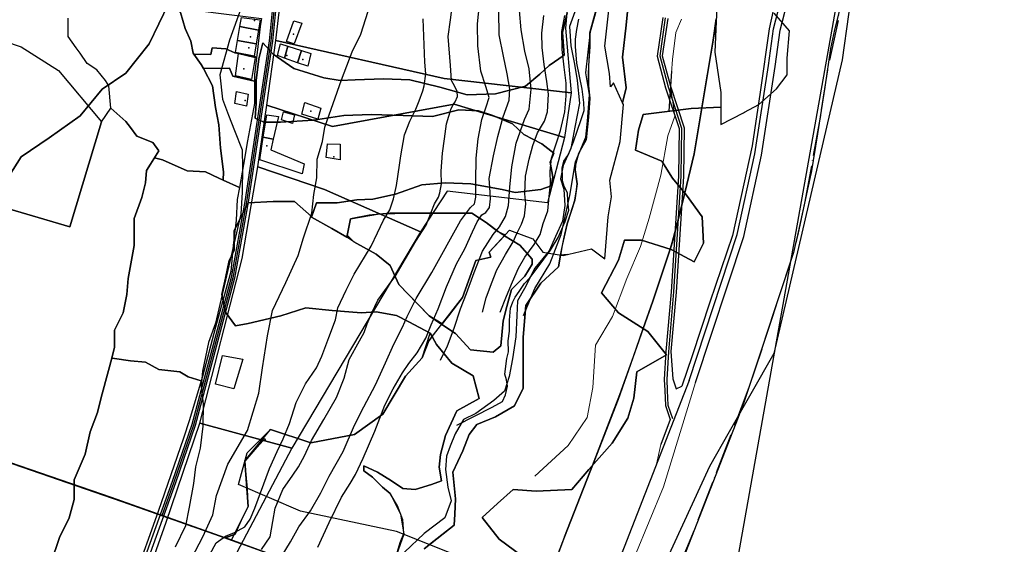
# Model space of a CAD drawing. Units: inches. Extents: x 290428 to 292808, y 6618021 to 6620199.
# Drawn here: x 292165 to 292748, y 6618763 to 6619074 of the extents above; entities that cross this region are included whole.
import ezdxf

# ---------------------------------------------------------------- set-up
doc = ezdxf.new("R2010")
doc.units = ezdxf.units.IN
doc.header["$MEASUREMENT"] = 0
doc.linetypes.add('ACAD_ISO04W100', pattern=[30, 24, -3, 0, -3])
for name, color, linetype in [('CAMINO', 10, 'Continuous'), ('Caminos lagunilla', 10, 'Continuous'), ('CANAL', 140, 'Continuous'), ('Canales regadio lagunillas', 140, 'Continuous'), ('Catastro_urbano_lagunillas', 7, 'Continuous'), ('Construcciones lagunillas', 7, 'Continuous'), ('Curvas de nivel lagunillas', 40, 'Continuous'), ('Limite_urbano_lagunillas_l', 90, 'ACAD_ISO04W100'), ('Limites prediales lagunillas', 7, 'Continuous'), ('Lz_lagunillas', 8, 'Continuous'), ('Obras ingenieria lagunillas', 50, 'Continuous'), ('Perfil lu lagunillas', 10, 'Continuous'), ('Vialidad_lagunillas', 10, 'Continuous'), ('Zer1_lagunillas', 7, 'Continuous'), ('Zer2_lagunillas', 7, 'Continuous'), ('Zonas_lagunillas', 7, 'Continuous')]:
    doc.layers.add(name, color=color, linetype=linetype)

msp = doc.modelspace()

# ---------------------------------------------------------------- linework, layer by layer
at = {"layer": 'CAMINO', "color": 1, "linetype": 'Continuous', "lineweight": 25, "elevation": 309.4}
for points in [[(292545.45, 6619074.87), (292542.07, 6619052), (292547.11, 6619033.3), (292555.06, 6619009.07), (292554.66, 6618980.94), (292550.31, 6618912.59), (292547.24, 6618877.14), (292546.26, 6618860.66), (292546.61, 6618854.09), (292546.97, 6618845.22), (292549.73, 6618837)], [(292548.4, 6619074.32), (292545.13, 6619052.18), (292549.99, 6619034.16), (292558.07, 6619009.53), (292557.66, 6618980.82), (292553.3, 6618912.37), (292550.25, 6618877.12), (292551.46, 6618860.99), (292553.26, 6618855.1), (292556.79, 6618856.74)]]:
    msp.add_lwpolyline(points, dxfattribs=at)
at = {"layer": 'Caminos lagunilla', "lineweight": 0}
msp.add_line((292549.73, 6618837), (292544.31, 6618822.15), dxfattribs=at)
for points in [[(292564.77, 6618858.82), (292593.34, 6618945.3), (292603.77, 6618993.37), (292611.87, 6619045.87), (292614.96, 6619067.34), (292625, 6619106.33), (292633.49, 6619161.04), (292651.64, 6619273.19), (292657.82, 6619317.58), (292662.45, 6619374.92), (292662.83, 6619419.7)], [(292654.34, 6619414.26), (292653.18, 6619341.29), (292647.01, 6619292.03), (292639.28, 6619246.24), (292626.16, 6619167.87), (292619.6, 6619119.69), (292614.19, 6619094.59), (292608.4, 6619068.15), (292602.99, 6619030.7), (292598.36, 6618998.81), (292586.78, 6618945.92), (292573.27, 6618906.31), (292562.84, 6618874.65), (292556.79, 6618856.74)], [(292313.34, 6619386.91), (292329.45, 6619295.01), (292338.27, 6619253.72), (292342.09, 6619234.96), (292338.95, 6619194.11), (292323.11, 6619120.9), (292314.97, 6619086.93), (292312.5, 6619061.1), (292298.05, 6618965.96), (292289.96, 6618920.93), (292266.72, 6618833.96), (292255.11, 6618800.19), (292230.41, 6618731.74), (292227.27, 6618721.63), (292173.08, 6618614.29), (292140.36, 6618562.23), (292135.81, 6618555.93)], [(292315.52, 6619386.91), (292331.41, 6619295.39), (292340.23, 6619254.13), (292344.11, 6619235.08), (292340.93, 6619193.82), (292325.06, 6619120.46), (292316.95, 6619086.6), (292314.48, 6619060.86), (292300.02, 6618965.63), (292291.91, 6618920.49), (292268.63, 6618833.38), (292256.99, 6618799.52), (292232.31, 6618731.1), (292229.13, 6618720.87), (292174.82, 6618613.31), (292142.02, 6618561.11), (292137.44, 6618554.76)], [(292564.77, 6618858.82), (292545.95, 6618797.14), (292528.96, 6618756.11), (292511.01, 6618719.89)], [(292506.65, 6618722.85), (292523.68, 6618764.36), (292541.67, 6618810.52), (292544.31, 6618822.15)]]:
    msp.add_lwpolyline(points, dxfattribs=at)
at = {"layer": 'CANAL', "color": 5, "linetype": 'Continuous', "lineweight": 25, "elevation": 321.87}
msp.add_lwpolyline([(292423.57, 6618833.59), (292444.47, 6618844.27), (292450.5, 6618847.66), (292452.3, 6618851.46), (292453.59, 6618856.65), (292453.04, 6618860.41), (292452.03, 6618863.69), (292453.23, 6618873.12), (292454.09, 6618876.9), (292453.95, 6618883.49), (292454.76, 6618889.15), (292454.62, 6618895.74), (292455.4, 6618902.81), (292456.73, 6618906.59), (292458.08, 6618909.44), (292460.35, 6618912.77), (292463.53, 6618917.52), (292466.75, 6618920.87), (292470.4, 6618925.63), (292474.96, 6618931.82), (292479.07, 6618937.06), (292483.59, 6618944.65), (292487.61, 6618954.13), (292489.81, 6618960.75), (292489.22, 6618966.38), (292489.12, 6618971.08), (292487.16, 6618974.82), (292486.15, 6618978.09), (292486.08, 6618980.92), (292485.98, 6618985.62), (292486.83, 6618989.86), (292489.56, 6618993.67), (292492.68, 6619001.24), (292497.09, 6619014.54), (292498.85, 6619019.75), (292498.75, 6619024.45), (292497.63, 6619032.43), (292494.48, 6619047.91), (292493.79, 6619057.77), (292493.7, 6619062.01), (292494.51, 6619067.66), (292495.79, 6619073.8)], dxfattribs=at)
at = {"layer": 'Canales regadio lagunillas', "lineweight": 0}
msp.add_lwpolyline([(292469.73, 6618803.35), (292489.41, 6618821.49), (292500.61, 6618838.09), (292504.08, 6618855.85), (292505.63, 6618880.94), (292515.67, 6618897.93), (292524.16, 6618920.48), (292532.27, 6618939.4), (292537.29, 6618956), (292544.24, 6618981.48), (292548.48, 6619004.87), (292552.61, 6619016.54), (292549.99, 6619034.16), (292551.18, 6619050.04), (292553.12, 6619065.87), (292556.59, 6619073.78)], dxfattribs=at)
at = {"layer": 'Catastro_urbano_lagunillas'}
for p in [(292303.9, 6619073), (292301.52, 6619063.48), (292326.92, 6619065.06), (292300.39, 6619056.9), (292322.95, 6619052.36), (292332.48, 6619049.98), (292297.55, 6619044.43), (292298.35, 6619025.79), (292337.24, 6619019.44), (292311.05, 6618998.81), (292350.73, 6618992.46)]:
    msp.add_point(p, dxfattribs=at)
at = {"layer": 'Construcciones lagunillas'}
for points in [[(292306.16, 6619067.42), (292295.17, 6619069.58), (292296.07, 6619074.89), (292307.14, 6619073.41)], [(292327.17, 6619072.95), (292331.79, 6619071.48), (292327.36, 6619059.29), (292322.74, 6619060.58)], [(292304.82, 6619059.23), (292293.73, 6619061.14), (292295.17, 6619069.58), (292306.16, 6619067.42)], [(292304.82, 6619059.23), (292303.63, 6619052), (292292.56, 6619054.21), (292293.73, 6619061.14)], [(292323.61, 6619057.89), (292321.48, 6619050.84), (292317.39, 6619052.28), (292319.24, 6619059.29)], [(292331.62, 6619055.33), (292329.34, 6619048.09), (292321.48, 6619050.84), (292323.61, 6619057.89)], [(292329.34, 6619048.09), (292331.62, 6619055.33), (292337.14, 6619053.57), (292335.3, 6619046)], [(292294.4, 6619053.48), (292304.19, 6619051.26), (292301.97, 6619038.15), (292292.56, 6619040.37)], [(292293.11, 6619031.14), (292300.13, 6619029.48), (292299.02, 6619022.28), (292292.19, 6619023.94)], [(292320.9, 6619019.04), (292327.54, 6619017.2), (292326.25, 6619012.21), (292319.79, 6619014.24)], [(292343.05, 6619021.26), (292341.2, 6619014.61), (292331.79, 6619017.57), (292333.64, 6619024.58)], [(292314.94, 6619002.88), (292309.01, 6619004.04), (292311.11, 6619017.2), (292317.94, 6619016.28)], [(292314.94, 6619002.88), (292313.51, 6618996.52), (292333.27, 6618988.21), (292331.97, 6618982.31), (292306.87, 6618990.61), (292309.01, 6619004.04)], [(292346.93, 6619000.03), (292354.5, 6618999.84), (292354.5, 6618990.61), (292346.19, 6618991.91)], [(292284.87, 6618874.79), (292296.87, 6618872.68), (292291.58, 6618855.04), (292280.64, 6618857.86)]]:
    msp.add_lwpolyline(points, close=True, dxfattribs=at)
at = {"layer": 'Curvas de nivel lagunillas'}
for points in [[(292295.84, 6619080.5), (292289.06, 6619061.5), (292283.25, 6619041), (292284.94, 6619026.5), (292288.44, 6619017), (292291.94, 6619008), (292296.44, 6618996.5), (292296.62, 6618986), (292296.41, 6618971.5), (292295.69, 6618958.5), (292280.69, 6618894), (292276.62, 6618882.5), (292273.12, 6618865.5), (292272.34, 6618856.5), (292273.47, 6618846), (292273.25, 6618833), (292271.56, 6618820), (292268.91, 6618809), (292267.66, 6618799), (292265.06, 6618785), (292262.88, 6618774), (292256.91, 6618761.5)], [(292266.78, 6618755), (292273.22, 6618767.5), (292279.16, 6618780.5), (292281.34, 6618792), (292288.12, 6618810.5), (292299.66, 6618830.5), (292306.38, 6618852.5), (292308.5, 6618867.5), (292311.47, 6618886.5), (292314.53, 6618901.5), (292322.31, 6618918), (292329.62, 6618934), (292332.75, 6618944.5), (292337.72, 6618959), (292338.94, 6618970), (292340.66, 6618980), (292340.94, 6618991), (292344.06, 6619001.5), (292345.34, 6619010), (292355.28, 6619038), (292361.62, 6619054.5), (292366.66, 6619065), (292371.16, 6619078.5)], [(292307.91, 6618760), (292313, 6618767.5), (292314.72, 6618776.5), (292316, 6618784.5), (292320.56, 6618795.5), (292326.56, 6618804), (292329.78, 6618809), (292333.47, 6618815.5), (292337.56, 6618824.5), (292344.91, 6618837), (292352.28, 6618850), (292356.81, 6618861.5), (292359.91, 6618872.5), (292365.88, 6618883.5), (292368.62, 6618888.5), (292370.44, 6618893.5), (292373.16, 6618900), (292376.81, 6618907.5), (292385.12, 6618919), (292386.97, 6618921.5), (292399.38, 6618942.5), (292405.38, 6618952), (292408.09, 6618959), (292410.38, 6618964.5), (292412.66, 6618968.5), (292413.56, 6618971), (292414.41, 6618976.5), (292414.28, 6618984), (292415.03, 6618994.5), (292416.28, 6619003), (292417.53, 6619012), (292420.22, 6619021), (292421.59, 6619023.5), (292422.53, 6619025), (292423.88, 6619028), (292423.81, 6619031), (292422.34, 6619034), (292420.38, 6619037.5), (292419.75, 6619046.5), (292418.5, 6619063.5), (292419.72, 6619073.5), (292420.97, 6619082.5)], [(292319.06, 6618754.5), (292325.03, 6618764.5), (292330.06, 6618773.5), (292337, 6618783), (292342.97, 6618793.5), (292348, 6618803.5), (292356.25, 6618818), (292363.06, 6618833.5), (292368.53, 6618844.5), (292375.41, 6618857.5), (292381.31, 6618870.5), (292386.31, 6618881.5), (292391.34, 6618891.5), (292394.06, 6618898), (292399.56, 6618908.5), (292408.72, 6618924), (292425.69, 6618954.5), (292431.69, 6618962.5), (292434.03, 6618964.5), (292434.88, 6618968.5), (292434.72, 6618978), (292434.94, 6618991.5), (292436.12, 6619003), (292438.31, 6619014.5), (292441, 6619022), (292442.78, 6619027.5), (292440.78, 6619034), (292437.78, 6619043), (292436.06, 6619058), (292435.84, 6619071), (292437.03, 6619082.5)], [(292341.28, 6618761.5), (292348.09, 6618776), (292355.38, 6618791), (292360.44, 6618799), (292363.66, 6618804.5), (292368.19, 6618814), (292375, 6618830), (292380.88, 6618845.5), (292385.88, 6618855), (292391.38, 6618864.5), (292395.06, 6618870), (292400.12, 6618876.5), (292405.19, 6618885), (292408.34, 6618893), (292412.44, 6618902.5), (292417.38, 6618915.5), (292423.28, 6618929), (292428.31, 6618938), (292432.84, 6618948), (292435.59, 6618954), (292438.34, 6618958), (292440.66, 6618959.5), (292442.97, 6618962.5), (292443.38, 6618967.5), (292443.28, 6618971.5), (292442.66, 6618979.5), (292445.25, 6618993), (292447.88, 6619004.5), (292450.97, 6619016), (292454.56, 6619026), (292454.91, 6619032.5), (292453.34, 6619041.5), (292451.25, 6619052), (292448.66, 6619064.5), (292448.38, 6619078.5)], [(292413.91, 6618872), (292418, 6618880.5), (292422.06, 6618891), (292425.62, 6618902.5), (292429.22, 6618911.5), (292433.72, 6618924), (292438.66, 6618936.5), (292445.09, 6618946.5), (292448.78, 6618951), (292452.44, 6618957), (292454.22, 6618963.5), (292454.94, 6618974.5), (292456.16, 6618986.5), (292458.72, 6619000.5), (292463.66, 6619014.5), (292466.38, 6619020.5), (292467.56, 6619032.5), (292466.38, 6619044.5), (292463.84, 6619055), (292461.72, 6619067.5), (292460.56, 6619079)], [(292463.03, 6618898.5), (292469.75, 6618914.5), (292478.66, 6618929), (292485.38, 6618946.5), (292490.38, 6618969.5), (292493.72, 6618989.5), (292499.88, 6619004), (292500.97, 6619013.5), (292502.09, 6619029), (292499.88, 6619042), (292502.66, 6619066.5), (292506.56, 6619080.5)], [(292277.41, 6618757), (292281.09, 6618764), (292286.72, 6618768), (292291.91, 6618770), (292298.03, 6618773.5), (292301.25, 6618778), (292304, 6618784.5), (292312.59, 6618808), (292317.16, 6618818), (292320.81, 6618825.5), (292324.44, 6618834.5), (292328.5, 6618847), (292334, 6618858), (292340.47, 6618867.5), (292343.66, 6618874.5), (292347.72, 6618885.5), (292351.81, 6618896), (292353.09, 6618903), (292358.12, 6618913.5), (292362.72, 6618923), (292372.84, 6618939.5), (292376.5, 6618947.5), (292380.16, 6618955), (292383.84, 6618961), (292386.09, 6618967.5), (292387.84, 6618975.5), (292389.53, 6618987.5), (292390.38, 6618993), (292392.5, 6619005.5), (292395.69, 6619013.5), (292399.38, 6619020.5), (292401.16, 6619025.5), (292403.44, 6619031.5), (292404.31, 6619034.5), (292405.12, 6619041.5), (292404.53, 6619048.5), (292403.59, 6619074)], [(292438.78, 6618900.5), (292441, 6618909), (292444.12, 6618917.5), (292447.28, 6618925.5), (292452.31, 6618934.5), (292456.88, 6618942), (292459.12, 6618947), (292461.88, 6618952.5), (292463.66, 6618957.5), (292464.47, 6618964.5), (292463.88, 6618970.5), (292464.16, 6618981), (292466.34, 6618991), (292468.53, 6618999), (292471.22, 6619006.5), (292473.06, 6619009.5), (292475.34, 6619013.5), (292477.12, 6619019), (292477.88, 6619029.5), (292476.78, 6619037), (292475.19, 6619047), (292474.06, 6619057), (292473.91, 6619065.5), (292475.12, 6619076)], [(292449.28, 6618900.5), (292452.88, 6618910), (292456.5, 6618918.5), (292460.12, 6618926.5), (292463.75, 6618933), (292469.25, 6618940.5), (292472.91, 6618946.5), (292474.66, 6618953), (292477.34, 6618960.5), (292478.12, 6618969), (292478.94, 6618976.5), (292478.81, 6618984), (292479.59, 6618991.5), (292482.25, 6619000), (292484.94, 6619008), (292487.56, 6619019), (292488.31, 6619028.5), (292488.19, 6619036), (292487.06, 6619045.5), (292485.94, 6619056), (292485.72, 6619066.5), (292487.44, 6619076)]]:
    msp.add_lwpolyline(points, dxfattribs=at)
at = {"layer": 'Limite_urbano_lagunillas_l'}
for points in [[(292698.32, 6619650.01), (292691.44, 6619615.95), (292686.89, 6619582.99), (292688.43, 6619535.84), (292691.83, 6619496.09), (292693.67, 6619429.38), (292693.44, 6619373.53), (292688.21, 6619312.15), (292680.4, 6619256.14), (292667.41, 6619176.56), (292655.68, 6619102.43), (292642.86, 6619043.84), (292638.75, 6619016.76), (292629.31, 6618964.88), (292622.86, 6618935.82), (292596.45, 6618855.89), (292564.01, 6618771.45), (292525.74, 6618681.2)], [(292525.74, 6618681.2), (292459.07, 6618703.93), (292324.14, 6618753.34), (292197.62, 6618798.12), (292098.78, 6618832.09), (292043.62, 6618851.06)]]:
    msp.add_lwpolyline(points, dxfattribs=at)
at = {"layer": 'Limites prediales lagunillas'}
for points in [[(292489.21, 6619084.71), (292487.88, 6619068.56), (292491.13, 6619030.34), (292416.04, 6619038.75), (292316.52, 6619061.32), (292319.52, 6619088.23), (292324.75, 6619111.47)], [(292304.93, 6619051.03), (292304.74, 6619051.26), (292304.24, 6619051.75), (292292.12, 6619053.86), (292286.86, 6619056.23), (292278.8, 6619056.97), (292278.06, 6619052.93), (292267.96, 6619053.13), (292267.57, 6619053.68), (292266.16, 6619060.75), (292262.86, 6619068.29), (292260.03, 6619077.72), (292258.1, 6619080.61), (292280.89, 6619077.69), (292308.02, 6619074.2), (292307.14, 6619069.46)], [(292117.91, 6618973.43), (292121.67, 6618986.76), (292126.42, 6619001.82), (292126.42, 6619012.39), (292130.12, 6619035.9), (292135.97, 6619067.47), (292165.7, 6619057.44), (292187.9, 6619043.47), (292213.19, 6619013.19), (292194.6, 6618950.99)], [(292491.13, 6619030.34), (292487.17, 6619003.78), (292422.06, 6619023.63), (292349.99, 6619010.35), (292311.04, 6619023.02), (292316.52, 6619061.32), (292416.04, 6619038.75)], [(292303.75, 6619037.2), (292290.9, 6619040.1), (292289.07, 6619044.86), (292273.57, 6619044.61), (292272.29, 6619047.08), (292267.96, 6619053.13), (292278.06, 6619052.93), (292278.8, 6619056.97), (292286.86, 6619056.23), (292292.12, 6619053.86), (292304.24, 6619051.75), (292304.74, 6619051.26), (292304.93, 6619051.03), (292303.75, 6619041.19)], [(292303.75, 6619037.2), (292303.75, 6619024.03), (292299.64, 6619001.94), (292297.23, 6618987.92), (292294.85, 6618974.28), (292285.3, 6618978.65), (292285.49, 6618983.43), (292283.6, 6618997.57), (292282.66, 6619011.24), (292280.77, 6619021.62), (292278.89, 6619034.35), (292273.57, 6619044.61), (292289.07, 6619044.86), (292290.9, 6619040.1)], [(292487.17, 6619003.78), (292477.24, 6618965.09), (292417.73, 6618971.99), (292402.1, 6618948.06), (292345.22, 6618972.98), (292305.76, 6618986.52), (292311.04, 6619023.02), (292349.99, 6619010.35), (292422.06, 6619023.63)], [(292294.85, 6618974.28), (292293.6, 6618967.14), (292292.88, 6618954.81), (292291.19, 6618939.97), (292289.74, 6618924.51), (292284.9, 6618906.62), (292280.79, 6618891.64), (292273.06, 6618862.33), (292272.34, 6618859.93), (292264.62, 6618862.18), (292259.54, 6618865.08), (292247.19, 6618866.54), (292239.21, 6618870.89), (292230.49, 6618871.62), (292221.05, 6618873.07), (292219.38, 6618873.31), (292221.05, 6618879.68), (292221.05, 6618889.84), (292226.14, 6618900.01), (292228.32, 6618910.9), (292229.04, 6618920.34), (292232.67, 6618939.95), (292232.67, 6618955.92), (292237.03, 6618968.26), (292239.21, 6618976.98), (292239.93, 6618984.24), (292244.66, 6618991.81), (292249.37, 6618990.7), (292263.9, 6618984.17), (292274.79, 6618983.44), (292282.77, 6618979.81), (292285.3, 6618978.65)], [(292402.1, 6618948.06), (292325.96, 6618819.94), (292271.36, 6618834.73), (292296.52, 6618932.29), (292305.76, 6618986.52), (292345.22, 6618972.98)], [(292325.96, 6618819.94), (292285.68, 6618743.66), (292223.58, 6618642.77), (292164.36, 6618549.27), (292144.18, 6618561.6), (292160.66, 6618584.41), (292184.74, 6618626.25), (292216.06, 6618689.21), (292232.11, 6618721.47), (292251.5, 6618776.16), (292271.36, 6618834.73)]]:
    msp.add_lwpolyline(points, close=True, dxfattribs=at)
for points in [[(292260.03, 6619077.72), (292262.86, 6619068.29), (292266.16, 6619060.75), (292267.57, 6619053.68), (292267.96, 6619053.13), (292272.29, 6619047.08), (292273.57, 6619044.61), (292278.89, 6619034.35), (292280.77, 6619021.62), (292282.66, 6619011.24), (292283.6, 6618997.57), (292285.49, 6618983.43), (292285.3, 6618978.65), (292282.77, 6618979.81), (292274.79, 6618983.44), (292263.9, 6618984.17), (292249.37, 6618990.7), (292244.66, 6618991.81), (292247.19, 6618995.86), (292243.56, 6619000.94), (292234.12, 6619004.57), (292230.49, 6619009.65), (292227.59, 6619013.28), (292218.88, 6619021.27), (292217.59, 6619034.35), (292215.71, 6619037.65), (292210.52, 6619043.78), (292204.86, 6619047.55), (292200.62, 6619053.68), (292198.26, 6619056.98), (292193.55, 6619063.58), (292193.55, 6619074.42)], [(292117.91, 6618973.43), (292194.6, 6618950.99), (292213.19, 6619013.19), (292218.88, 6619021.27), (292227.59, 6619013.28), (292230.49, 6619009.65), (292234.12, 6619004.57), (292243.56, 6619000.94), (292247.19, 6618995.86), (292239.93, 6618984.24), (292239.21, 6618976.98), (292237.03, 6618968.26), (292232.67, 6618955.92), (292232.67, 6618939.95), (292229.04, 6618920.34), (292228.32, 6618910.9), (292226.14, 6618900.01), (292221.05, 6618889.84), (292221.05, 6618879.68), (292219.38, 6618873.31), (292217.42, 6618865.88), (292213.07, 6618849.91), (292210.89, 6618841.19), (292206.53, 6618829.58), (292203.63, 6618816.51), (292197.09, 6618801.26), (292197.09, 6618789.64), (292194.19, 6618778.75), (292188.38, 6618767.13), (292183.3, 6618751.88)], [(292183.3, 6618751.88), (292188.38, 6618767.13), (292194.19, 6618778.75), (292197.09, 6618789.64), (292197.09, 6618801.26), (292203.63, 6618816.51), (292206.53, 6618829.58), (292210.89, 6618841.19), (292213.07, 6618849.91), (292217.42, 6618865.88), (292219.38, 6618873.31), (292221.05, 6618873.07), (292230.49, 6618871.62), (292239.21, 6618870.89), (292247.19, 6618866.54), (292259.54, 6618865.08), (292264.62, 6618862.18), (292272.34, 6618859.93), (292265.33, 6618836.71), (292261.7, 6618825.83), (292246.81, 6618782.43), (292232.31, 6618742.31)]]:
    msp.add_lwpolyline(points, dxfattribs=at)
at = {"layer": 'Lz_lagunillas'}
for points in [[(292651.24, 6619083.92), (292647.25, 6619068.42), (292647.04, 6619067.59), (292644.72, 6619056.47), (292641.36, 6619033.71), (292637.07, 6619005.93), (292633.2, 6618982.95), (292633.11, 6618982.42), (292629.31, 6618964.88), (292625.32, 6618946.47), (292624.07, 6618941.06), (292622.86, 6618935.82), (292613.41, 6618907.22), (292610.13, 6618897.28), (292596.45, 6618855.89), (292593.47, 6618847.07), (292590.91, 6618840.49), (292590.83, 6618840.3), (292590, 6618838.16), (292579.19, 6618810.42), (292576.73, 6618804.11), (292557.5, 6618754.75)], [(292252.83, 6619082.87), (292241.51, 6619059.35), (292227.58, 6619041.93), (292213.64, 6619032.35), (292200.58, 6619016.67), (292182.29, 6619003.61), (292165.74, 6618992.29), (292155.29, 6618975.74)], [(292387.78, 6618756.79), (292390.01, 6618764.23), (292392.1, 6618769.1), (292392.25, 6618769.43), (292391.5, 6618777.61), (292388.53, 6618785.79), (292384.07, 6618793.23), (292379.6, 6618796.94), (292379.43, 6618797.12), (292373.66, 6618802.89), (292368.45, 6618806.61), (292368.45, 6618809.59), (292376.63, 6618805.87), (292384.81, 6618800.66), (292391.5, 6618796.2), (292398.94, 6618795.46), (292408.6, 6618798.43), (292414.55, 6618800.66), (292413.07, 6618808.84), (292413.81, 6618816.28), (292416.78, 6618827.43), (292423.48, 6618842.01), (292436.86, 6618849.44), (292433.14, 6618862.83), (292420.5, 6618870.26), (292411.58, 6618881.42), (292409.03, 6618886), (292407.86, 6618888.11), (292395.22, 6618894.8), (292387.78, 6618898.52), (292375.89, 6618900.75), (292366.96, 6618900.01), (292349.86, 6618901.49), (292334.25, 6618902.98), (292319.37, 6618898.3), (292300.04, 6618893.83), (292292.6, 6618892.35), (292286.66, 6618900.53), (292284.43, 6618910.94), (292286.66, 6618920.6), (292288.89, 6618931.01), (292291.86, 6618936.96), (292291.86, 6618948.86), (292300.04, 6618965.22), (292314.91, 6618965.96), (292327.55, 6618965.96), (292337.57, 6618957.03), (292337.61, 6618956.69), (292349.48, 6618949.94), (292358.47, 6618944.83), (292358.47, 6618944.84), (292358.63, 6618944.74), (292359.12, 6618945.55), (292362.5, 6618942.17), (292375.89, 6618934.73), (292384.07, 6618928.04), (292389.27, 6618916.88), (292407.12, 6618898.3), (292414.67, 6618893.26), (292422.73, 6618887.88), (292431.65, 6618878.22), (292445.04, 6618876.73), (292449.5, 6618880.45), (292450.99, 6618895.32), (292453.13, 6618903.85), (292455.91, 6618913.89), (292463.72, 6618921.7), (292468.18, 6618928.95), (292468.18, 6618931.74), (292460.93, 6618940.1), (292451.66, 6618945.66), (292449.78, 6618946.8), (292440.86, 6618953.49), (292432.49, 6618959.06), (292423.57, 6618959.06), (292414.65, 6618959.06), (292408.51, 6618959.06), (292394.57, 6618959.06), (292383.97, 6618959.06), (292371.7, 6618957.95), (292360.55, 6618955.72), (292358.47, 6618944.84), (292349.48, 6618949.94), (292337.61, 6618956.69), (292340.47, 6618965.2), (292352.74, 6618965.2), (292364.45, 6618966.87), (292373.93, 6618967.43), (292387.32, 6618970.22), (292402.93, 6618975.8), (292416.88, 6618976.91), (292431.93, 6618976.35), (292450.34, 6618973.01), (292458.15, 6618971.33), (292473.2, 6618973.01), (292479.34, 6618975.24), (292480.45, 6618980.26), (292478.78, 6618989.18), (292481.01, 6618994.53), (292473.76, 6619000.11), (292463.16, 6619005.69), (292456.47, 6619011.82), (292444.76, 6619016.84), (292436.4, 6619019.63), (292424.68, 6619020.19), (292409.07, 6619016.28), (292391.78, 6619016.84), (292372.82, 6619017.4), (292356.65, 6619016.84), (292338.8, 6619014.05), (292319.28, 6619012.94), (292309.24, 6619012.94), (292304.22, 6619015.17), (292304.78, 6619024.09), (292304.78, 6619037.48), (292306.45, 6619050.3), (292308.68, 6619059.78), (292314.82, 6619053.09), (292327.09, 6619044.73), (292344.93, 6619039.15), (292354.42, 6619037.48), (292363.34, 6619038.03), (292380.07, 6619038.59), (292395.68, 6619038.03), (292413.53, 6619033.57), (292429.7, 6619029.11), (292446.43, 6619029.67), (292464.28, 6619034.13), (292472.65, 6619041.38), (292478.22, 6619046.4), (292487.14, 6619052.53), (292486.03, 6619065.92), (292488.82, 6619077.63)], [(292506.09, 6619080.1), (292502.3, 6619065.68), (292502.3, 6619057.5), (292501.55, 6619046.34), (292501.55, 6619034.45), (292502.3, 6619027.01), (292501.55, 6619015.86), (292500.06, 6619002.47), (292495.6, 6618994.29), (292493.37, 6618986.11), (292494.86, 6618976.45), (292493.37, 6618966.78), (292488.91, 6618952.65), (292485.94, 6618940.01), (292484.92, 6618934.27), (292483.71, 6618927.37), (292473.3, 6618917.7), (292464.37, 6618904.32), (292462.89, 6618885.73), (292462.89, 6618868.18), (292462.89, 6618855.54), (292457.68, 6618845.13), (292446.53, 6618838.44), (292435.37, 6618833.98), (292430.91, 6618828.03), (292427.19, 6618818.36), (292421.24, 6618805.72), (292422.73, 6618790.1), (292422.29, 6618780.89), (292421.99, 6618774.49), (292407.44, 6618762.97)], [(292483.66, 6618758.06), (292487.29, 6618767.37), (292487.31, 6618767.42), (292502.23, 6618805.72), (292503.81, 6618809.76), (292513.78, 6618835.36), (292520.04, 6618851.67), (292528.01, 6618874.22), (292533.86, 6618890.73), (292539.61, 6618906.98), (292549.78, 6618937.78), (292551.05, 6618941.61), (292554.08, 6618953.43), (292555.65, 6618959.83), (292558.39, 6618971.05), (292564.03, 6618994.15), (292568.49, 6619021.29), (292571.81, 6619041.27), (292575.21, 6619061.45), (292577.09, 6619074.08)], [(292290.11, 6618765.62), (292299.96, 6618785.38), (292298.17, 6618812.54), (292313.37, 6618831.13), (292337.18, 6618823.2), (292362.98, 6618828.16), (292379.85, 6618840.06), (292393.14, 6618862.59), (292403.06, 6618873.5), (292407.86, 6618888.11)], [(292043.12, 6618851.03), (292064.88, 6618843.75), (292117.87, 6618825.53), (292225.38, 6618788.52), (292290.11, 6618765.62)], [(292286.46, 6618766.94), (292324.14, 6618753.34), (292377.54, 6618734.08)]]:
    msp.add_lwpolyline(points, dxfattribs=at)
msp.add_lwpolyline([(292414.87, 6618893.52), (292407.12, 6618898.3), (292399.84, 6618905.87), (292389.27, 6618916.88), (292384.07, 6618928.04), (292375.89, 6618934.73), (292362.5, 6618942.17), (292358.47, 6618944.84), (292360.55, 6618955.72), (292377.84, 6618958.69), (292395.97, 6618959.06), (292414.65, 6618959.06), (292432.49, 6618959.06), (292440.86, 6618953.49), (292447.78, 6618948.3), (292452.1, 6618946.14), (292442.75, 6618936.01), (292443.74, 6618933.03), (292434.81, 6618931.05), (292426.88, 6618909.22), (292418.53, 6618898.31)], close=True, dxfattribs=at)
at = {"layer": 'Obras ingenieria lagunillas'}
msp.add_line((292550.66, 6619043.02), (292549.04, 6619019.33), dxfattribs=at)
at = {"layer": 'Perfil lu lagunillas'}
msp.add_line((292747.55, 6619641.24), (292574.97, 6618672.43), dxfattribs=at)
at = {"layer": 'Vialidad_lagunillas'}
msp.add_line((292549.73, 6618837), (292544.31, 6618822.15), dxfattribs=at)
for points in [[(292560.98, 6618860.08), (292589.48, 6618946.36), (292599.83, 6618994.1), (292607.92, 6619046.46), (292611.03, 6619068.12), (292621.08, 6619107.14), (292629.54, 6619161.66), (292647.68, 6619273.78), (292653.84, 6619318.02), (292658.45, 6619375.09), (292658.84, 6619419.73)], [(292564.77, 6618858.82), (292593.34, 6618945.3), (292603.77, 6618993.37), (292611.87, 6619045.87), (292614.96, 6619067.34), (292625, 6619106.33), (292633.49, 6619161.04), (292651.64, 6619273.19), (292657.82, 6619317.58), (292662.45, 6619374.92), (292662.83, 6619419.7)], [(292654.34, 6619414.26), (292653.18, 6619341.29), (292647.01, 6619292.03), (292639.28, 6619246.24), (292626.16, 6619167.87), (292619.6, 6619119.69), (292614.19, 6619094.59), (292608.4, 6619068.15), (292602.99, 6619030.7), (292598.36, 6618998.81), (292586.78, 6618945.92), (292573.27, 6618906.31), (292562.84, 6618874.65), (292556.79, 6618856.74)], [(292313.34, 6619386.91), (292329.45, 6619295.01), (292338.27, 6619253.72), (292342.09, 6619234.96), (292338.95, 6619194.11), (292323.11, 6619120.9), (292314.97, 6619086.93), (292312.5, 6619061.1), (292298.05, 6618965.96), (292289.96, 6618920.93), (292266.72, 6618833.96), (292255.11, 6618800.19), (292230.41, 6618731.74), (292227.27, 6618721.63), (292173.08, 6618614.29), (292140.36, 6618562.23), (292135.81, 6618555.93)], [(292315.52, 6619386.91), (292331.41, 6619295.39), (292340.23, 6619254.13), (292344.11, 6619235.08), (292340.93, 6619193.82), (292325.06, 6619120.46), (292316.95, 6619086.6), (292314.48, 6619060.86), (292300.02, 6618965.63), (292291.91, 6618920.49), (292268.63, 6618833.38), (292256.99, 6618799.52), (292232.31, 6618731.1), (292229.13, 6618720.87), (292174.82, 6618613.31), (292142.02, 6618561.11), (292137.44, 6618554.76)], [(292314.2, 6619388.36), (292330.43, 6619295.2), (292339.25, 6619253.92), (292343.1, 6619235.02), (292339.94, 6619193.96), (292324.09, 6619120.68), (292315.96, 6619086.77), (292313.49, 6619060.98), (292299.04, 6618965.8), (292290.93, 6618920.71), (292267.68, 6618833.67), (292256.05, 6618799.85), (292248.87, 6618779.95)], [(292494.08, 6619080.35), (292490.28, 6619069.45), (292490.99, 6619058.08), (292493.13, 6619047.18), (292494.79, 6619037.46), (292496.21, 6619024.19), (292493.36, 6619009.97), (292490.99, 6618997.41), (292486.49, 6618987.22), (292484.83, 6618979.4), (292486.97, 6618973.24), (292487.44, 6618963.52), (292486.02, 6618954.28), (292481.99, 6618945.27), (292478.2, 6618936.74), (292469.67, 6618926.55), (292463.5, 6618914.47), (292459.48, 6618907.12), (292459, 6618898.59), (292458.53, 6618885.79), (292456.4, 6618872.76), (292454.5, 6618862.33), (292451.66, 6618853.8), (292445.49, 6618848.11), (292434.83, 6618840.53), (292427.48, 6618836.97), (292422.51, 6618828.44), (292419.66, 6618821.1), (292417.53, 6618815.17), (292416.82, 6618807.35), (292418.24, 6618796.92), (292420.14, 6618788.87), (292416.35, 6618778.68), (292404.26, 6618769.43), (292392.65, 6618758.53)], [(292560.98, 6618860.08), (292511.68, 6618733.57), (292492.54, 6618692.84)]]:
    msp.add_lwpolyline(points, dxfattribs=at)
for points, elevation in [([(292545.45, 6619074.87), (292542.07, 6619052), (292547.11, 6619033.3), (292555.06, 6619009.07), (292554.66, 6618980.94), (292550.31, 6618912.59), (292547.24, 6618877.14), (292546.26, 6618860.66), (292546.61, 6618854.09), (292546.97, 6618845.22), (292549.73, 6618837)], 283.42), ([(292546.92, 6619074.6), (292543.6, 6619052.09), (292548.55, 6619033.73), (292556.57, 6619009.3), (292556.16, 6618980.88), (292551.8, 6618912.48), (292548.74, 6618877.03), (292547.76, 6618860.66), (292548.11, 6618854.16), (292548.46, 6618845.49), (292551.15, 6618837.48)], 283.42), ([(292548.4, 6619074.32), (292545.13, 6619052.18), (292549.99, 6619034.16), (292558.07, 6619009.53), (292557.66, 6618980.82), (292553.3, 6618912.37), (292550.25, 6618877.12), (292551.46, 6618860.99), (292553.26, 6618855.1), (292556.79, 6618856.74)], 292.74)]:
    msp.add_lwpolyline(points, dxfattribs=dict(at, elevation=elevation))
at = {"layer": 'Zer1_lagunillas'}
for points in [[(292677.84, 6619237.75), (292651.66, 6619049.84), (292611.16, 6618875.93), (292584.76, 6618829.73), (292573.04, 6618809.22), (292546.83, 6618752.05)], [(292432.81, 6618752.82), (292387.92, 6618770.77), (292331.06, 6618782.75), (292294.28, 6618798.51), (292299.48, 6618817.24), (292313.37, 6618831.13), (292337.18, 6618823.2), (292362.98, 6618828.16), (292379.85, 6618840.06), (292393.14, 6618862.59), (292403.06, 6618873.5), (292407.03, 6618883.42), (292413.98, 6618892.35), (292426.88, 6618909.22), (292434.81, 6618931.05), (292443.74, 6618933.03), (292442.75, 6618936.01), (292454.66, 6618948.91), (292468.55, 6618943.95), (292474.5, 6618936.01), (292486.41, 6618934.02), (292503.28, 6618937.99), (292511.21, 6618932.04), (292513.2, 6618956.85), (292515.18, 6618968.75), (292514.19, 6618978.67), (292520.14, 6619001.49), (292522.13, 6619023.32), (292521.68, 6619024.28), (292523.74, 6619033.17), (292521.63, 6619051.4), (292523.74, 6619070.33), (292525.14, 6619084.35)], [(292577.72, 6619087.93), (292577.02, 6619072.5), (292576.32, 6619054.28), (292579.82, 6619030.44), (292579.82, 6619021.74), (292562.25, 6619021.04), (292533.83, 6619017.37), (292531.08, 6619008.2), (292529.24, 6618996.28), (292544.83, 6618989.87), (292551.25, 6618979.78), (292559.5, 6618969.7), (292568.67, 6618956.86), (292569.58, 6618941.27), (292564.08, 6618930.27), (292550.33, 6618937.61), (292532.91, 6618943.11), (292522.82, 6618943.11), (292519.16, 6618931.19), (292509.07, 6618911.93), (292519.16, 6618900.02), (292536.58, 6618889.01), (292547.58, 6618875.26), (292530.16, 6618865.18), (292528.32, 6618849.59), (292524.66, 6618837.67), (292515.49, 6618823), (292501.74, 6618807.41), (292491.65, 6618795.5), (292470.56, 6618794.58), (292456.81, 6618795.5), (292447.64, 6618787.24), (292438.47, 6618778.99), (292448.56, 6618766.16), (292462.31, 6618756.07)], [(292462.31, 6618756.07), (292448.56, 6618766.16), (292438.47, 6618778.99), (292447.64, 6618787.24), (292456.81, 6618795.5), (292470.56, 6618794.58), (292491.65, 6618795.5), (292501.74, 6618807.41), (292515.49, 6618823), (292524.66, 6618837.67), (292528.32, 6618849.59), (292530.16, 6618865.18), (292547.58, 6618875.26), (292536.58, 6618889.01), (292519.16, 6618900.02), (292509.07, 6618911.93), (292519.16, 6618931.19), (292522.82, 6618943.11), (292532.91, 6618943.11), (292550.33, 6618937.61), (292564.08, 6618930.27), (292569.58, 6618941.27), (292568.67, 6618956.86), (292559.5, 6618969.7), (292551.25, 6618979.78), (292544.83, 6618989.87), (292529.24, 6618996.28), (292531.08, 6619008.2), (292533.83, 6619017.37), (292562.25, 6619021.04), (292579.82, 6619021.74), (292579.82, 6619011.51), (292593.14, 6619018.52), (292593.77, 6619018.86), (292602.26, 6619023.43), (292612.77, 6619032.54), (292619.08, 6619040.96), (292619.08, 6619050.77), (292620.48, 6619066.89), (292611.37, 6619077.41)]]:
    msp.add_lwpolyline(points, dxfattribs=at)
msp.add_lwpolyline([(292511.12, 6619057.78), (292513.22, 6619077.41), (292514.47, 6619085.95), (292525.14, 6619084.35), (292523.74, 6619070.33), (292521.63, 6619051.4), (292523.74, 6619033.17), (292521.68, 6619024.28), (292516.17, 6619036.22), (292514.42, 6619033.89), (292513.92, 6619041.66)], close=True, dxfattribs=at)
at = {"layer": 'Zer2_lagunillas'}
for points in [[(292252.83, 6619082.87), (292241.51, 6619059.35), (292227.58, 6619041.93), (292213.64, 6619032.35), (292200.58, 6619016.67), (292182.29, 6619003.61), (292165.74, 6618992.29), (292155.29, 6618975.74)], [(292387.78, 6618756.79), (292390.01, 6618764.23), (292392.25, 6618769.43), (292391.5, 6618777.61), (292388.53, 6618785.79), (292384.07, 6618793.23), (292379.6, 6618796.94), (292373.66, 6618802.89), (292368.45, 6618806.61), (292368.45, 6618809.59), (292376.63, 6618805.87), (292384.81, 6618800.66), (292391.5, 6618796.2), (292398.94, 6618795.46), (292408.6, 6618798.43), (292414.55, 6618800.66), (292413.07, 6618808.84), (292413.81, 6618816.28), (292416.78, 6618827.43), (292423.48, 6618842.01), (292436.86, 6618849.44), (292433.14, 6618862.83), (292420.5, 6618870.26), (292411.58, 6618881.42), (292407.86, 6618888.11), (292395.22, 6618894.8), (292387.78, 6618898.52), (292375.89, 6618900.75), (292366.96, 6618900.01), (292349.86, 6618901.49), (292334.25, 6618902.98), (292319.37, 6618898.3), (292300.04, 6618893.83), (292292.6, 6618892.35), (292286.66, 6618900.53), (292284.43, 6618910.94), (292286.66, 6618920.6), (292288.89, 6618931.01), (292291.86, 6618936.96), (292291.86, 6618948.86), (292300.04, 6618965.22), (292314.91, 6618965.96), (292327.55, 6618965.96), (292337.57, 6618957.03), (292337.61, 6618956.69), (292349.48, 6618949.94), (292358.47, 6618944.83), (292358.47, 6618944.84), (292358.63, 6618944.74), (292359.12, 6618945.55), (292362.5, 6618942.17), (292375.89, 6618934.73), (292384.07, 6618928.04), (292389.27, 6618916.88), (292407.12, 6618898.3), (292422.73, 6618887.88), (292431.65, 6618878.22), (292445.04, 6618876.73), (292449.5, 6618880.45), (292450.99, 6618895.32), (292453.13, 6618903.85), (292455.91, 6618913.89), (292463.72, 6618921.7), (292468.18, 6618928.95), (292468.18, 6618931.74), (292460.93, 6618940.1), (292449.78, 6618946.8), (292440.86, 6618953.49), (292432.49, 6618959.06), (292423.57, 6618959.06), (292414.65, 6618959.06), (292408.51, 6618959.06), (292394.57, 6618959.06), (292383.97, 6618959.06), (292371.7, 6618957.95), (292360.55, 6618955.72), (292358.47, 6618944.84), (292349.48, 6618949.94), (292337.61, 6618956.69), (292340.47, 6618965.2), (292352.74, 6618965.2), (292364.45, 6618966.87), (292373.93, 6618967.43), (292387.32, 6618970.22), (292402.93, 6618975.8), (292416.88, 6618976.91), (292431.93, 6618976.35), (292450.34, 6618973.01), (292458.15, 6618971.33), (292473.2, 6618973.01), (292479.34, 6618975.24), (292480.45, 6618980.26), (292478.78, 6618989.18), (292481.01, 6618994.53), (292473.76, 6619000.11), (292463.16, 6619005.69), (292456.47, 6619011.82), (292444.76, 6619016.84), (292436.4, 6619019.63), (292424.68, 6619020.19), (292409.07, 6619016.28), (292391.78, 6619016.84), (292372.82, 6619017.4), (292356.65, 6619016.84), (292338.8, 6619014.05), (292319.28, 6619012.94), (292309.24, 6619012.94), (292304.22, 6619015.17), (292304.78, 6619024.09), (292304.78, 6619037.48), (292306.45, 6619050.3), (292308.68, 6619059.78), (292314.82, 6619053.09), (292327.09, 6619044.73), (292344.93, 6619039.15), (292354.42, 6619037.48), (292363.34, 6619038.03), (292380.07, 6619038.59), (292395.68, 6619038.03), (292413.53, 6619033.57), (292429.7, 6619029.11), (292446.43, 6619029.67), (292464.28, 6619034.13), (292472.64, 6619041.38), (292478.22, 6619046.4), (292487.14, 6619052.53), (292486.03, 6619065.92), (292488.82, 6619077.63)], [(292506.09, 6619080.1), (292502.3, 6619065.68), (292502.3, 6619057.5), (292501.55, 6619046.34), (292501.55, 6619034.45), (292502.3, 6619027.01), (292501.55, 6619015.86), (292500.06, 6619002.47), (292495.6, 6618994.29), (292493.37, 6618986.11), (292494.86, 6618976.45), (292493.37, 6618966.78), (292488.91, 6618952.65), (292485.94, 6618940.01), (292483.71, 6618927.37), (292473.3, 6618917.7), (292464.37, 6618904.32), (292462.89, 6618885.73), (292462.89, 6618868.18), (292462.89, 6618855.54), (292457.68, 6618845.13), (292446.53, 6618838.44), (292435.37, 6618833.98), (292430.91, 6618828.03), (292427.19, 6618818.36), (292421.24, 6618805.72), (292422.73, 6618790.1), (292421.99, 6618774.49), (292404.14, 6618760.36)]]:
    msp.add_lwpolyline(points, dxfattribs=at)
at = {"layer": 'Zonas_lagunillas'}
for points in [[(292577.72, 6619087.93), (292577.02, 6619072.5), (292577, 6619072.13), (292570.5, 6619033.46), (292568.49, 6619021.29), (292564.03, 6618994.15), (292558.39, 6618971.05), (292551.6, 6618943.28), (292549.78, 6618937.78), (292539.61, 6618906.98), (292533.86, 6618890.73), (292519.03, 6618848.82), (292503.81, 6618809.76), (292502.23, 6618805.72), (292487.31, 6618767.42), (292483.24, 6618756.98)], [(292651.24, 6619083.92), (292647.25, 6619068.42), (292647.04, 6619067.59), (292644.72, 6619056.47), (292641.36, 6619033.71), (292637.07, 6619005.93), (292633.2, 6618982.95), (292633.11, 6618982.42), (292629.31, 6618964.88), (292625.32, 6618946.47), (292624.07, 6618941.06), (292622.86, 6618935.82), (292613.41, 6618907.22), (292610.13, 6618897.28), (292596.45, 6618855.89), (292593.47, 6618847.07), (292590.91, 6618840.49), (292590.83, 6618840.3), (292590, 6618838.16), (292579.19, 6618810.42), (292576.73, 6618804.11), (292557.5, 6618754.75)], [(292488.82, 6619077.63), (292486.03, 6619065.92), (292487.14, 6619052.53), (292478.22, 6619046.4), (292472.65, 6619041.38), (292464.28, 6619034.13), (292446.43, 6619029.67), (292429.7, 6619029.11), (292413.53, 6619033.57), (292395.68, 6619038.03), (292380.07, 6619038.59), (292363.34, 6619038.03), (292354.42, 6619037.48), (292344.93, 6619039.15), (292327.09, 6619044.73), (292314.82, 6619053.09), (292308.68, 6619059.78), (292306.45, 6619050.3), (292304.78, 6619037.48), (292304.78, 6619024.09), (292304.22, 6619015.17), (292309.24, 6619012.94), (292319.28, 6619012.94), (292338.8, 6619014.05), (292356.65, 6619016.84), (292372.82, 6619017.4), (292391.78, 6619016.84), (292409.07, 6619016.28), (292424.68, 6619020.19), (292436.4, 6619019.63), (292444.76, 6619016.84), (292456.47, 6619011.82), (292463.16, 6619005.69), (292473.76, 6619000.11), (292481.01, 6618994.53), (292478.78, 6618989.18), (292480.45, 6618980.26), (292479.34, 6618975.24), (292473.2, 6618973.01), (292458.15, 6618971.33), (292450.34, 6618973.01), (292431.93, 6618976.35), (292416.88, 6618976.91), (292402.93, 6618975.8), (292387.32, 6618970.22), (292373.93, 6618967.43), (292364.45, 6618966.87), (292352.74, 6618965.2), (292340.47, 6618965.2), (292337.61, 6618956.69), (292349.48, 6618949.94), (292337.61, 6618956.69), (292337.57, 6618957.03), (292327.55, 6618965.96), (292314.91, 6618965.96), (292300.04, 6618965.22), (292291.86, 6618948.86), (292291.86, 6618936.96), (292288.89, 6618931.01), (292286.66, 6618920.6), (292284.43, 6618910.94), (292286.66, 6618900.53), (292292.6, 6618892.35), (292300.04, 6618893.83), (292319.37, 6618898.3), (292334.25, 6618902.98), (292349.86, 6618901.49), (292366.96, 6618900.01), (292375.89, 6618900.75), (292387.78, 6618898.52), (292395.22, 6618894.8), (292407.86, 6618888.11), (292409.03, 6618886), (292407.03, 6618883.42), (292403.06, 6618873.5), (292393.14, 6618862.59), (292379.85, 6618840.06), (292362.98, 6618828.16), (292337.18, 6618823.2), (292313.37, 6618831.13), (292308.57, 6618826.33), (292308.64, 6618824.63), (292298.11, 6618812.31), (292299.96, 6618785.38), (292296.96, 6618779.36), (292294.09, 6618773.22), (292292.39, 6618769.1), (292286.46, 6618766.94), (292219.08, 6618790.74), (292110.75, 6618827.98)], [(292155.29, 6618975.74), (292165.74, 6618992.29), (292182.29, 6619003.61), (292200.58, 6619016.67), (292213.64, 6619032.35), (292227.58, 6619041.93), (292241.51, 6619059.35), (292252.83, 6619082.87)], [(292252.83, 6619082.87), (292241.51, 6619059.35), (292227.58, 6619041.93), (292213.64, 6619032.35), (292200.58, 6619016.67), (292182.29, 6619003.61), (292165.74, 6618992.29), (292155.29, 6618975.74)], [(292387.78, 6618756.79), (292390.01, 6618764.23), (292392.1, 6618769.1), (292392.25, 6618769.43), (292391.5, 6618777.61), (292388.53, 6618785.79), (292384.07, 6618793.23), (292379.6, 6618796.94), (292379.43, 6618797.12), (292373.66, 6618802.89), (292368.45, 6618806.61), (292368.45, 6618809.59), (292376.63, 6618805.87), (292384.81, 6618800.66), (292391.5, 6618796.2), (292398.94, 6618795.46), (292408.6, 6618798.43), (292414.55, 6618800.66), (292413.07, 6618808.84), (292413.81, 6618816.28), (292416.78, 6618827.43), (292423.48, 6618842.01), (292436.86, 6618849.44), (292433.14, 6618862.83), (292420.5, 6618870.26), (292411.58, 6618881.42), (292409.03, 6618886), (292407.86, 6618888.11), (292395.22, 6618894.8), (292387.78, 6618898.52), (292375.89, 6618900.75), (292366.96, 6618900.01), (292349.86, 6618901.49), (292334.25, 6618902.98), (292319.37, 6618898.3), (292300.04, 6618893.83), (292292.6, 6618892.35), (292286.66, 6618900.53), (292284.43, 6618910.94), (292286.66, 6618920.6), (292288.89, 6618931.01), (292291.86, 6618936.96), (292291.86, 6618948.86), (292300.04, 6618965.22), (292314.91, 6618965.96), (292327.55, 6618965.96), (292337.57, 6618957.03), (292337.61, 6618956.69), (292349.48, 6618949.94), (292358.47, 6618944.83), (292358.47, 6618944.84), (292358.63, 6618944.74), (292359.12, 6618945.55), (292362.5, 6618942.17), (292375.89, 6618934.73), (292384.07, 6618928.04), (292389.27, 6618916.88), (292407.12, 6618898.3), (292414.67, 6618893.26), (292422.73, 6618887.88), (292431.65, 6618878.22), (292445.04, 6618876.73), (292449.5, 6618880.45), (292450.99, 6618895.32), (292453.13, 6618903.85), (292455.91, 6618913.89), (292463.72, 6618921.7), (292468.18, 6618928.95), (292468.18, 6618931.74), (292460.93, 6618940.1), (292451.66, 6618945.66), (292449.78, 6618946.8), (292440.86, 6618953.49), (292432.49, 6618959.06), (292423.57, 6618959.06), (292414.65, 6618959.06), (292408.51, 6618959.06), (292394.57, 6618959.06), (292383.97, 6618959.06), (292371.7, 6618957.95), (292360.55, 6618955.72), (292358.47, 6618944.84), (292349.48, 6618949.94), (292337.61, 6618956.69), (292340.47, 6618965.2), (292352.74, 6618965.2), (292364.45, 6618966.87), (292373.93, 6618967.43), (292387.32, 6618970.22), (292402.93, 6618975.8), (292416.88, 6618976.91), (292431.93, 6618976.35), (292450.34, 6618973.01), (292458.15, 6618971.33), (292473.2, 6618973.01), (292479.34, 6618975.24), (292480.45, 6618980.26), (292478.78, 6618989.18), (292481.01, 6618994.53), (292473.76, 6619000.11), (292463.16, 6619005.69), (292456.47, 6619011.82), (292444.76, 6619016.84), (292436.4, 6619019.63), (292424.68, 6619020.19), (292409.07, 6619016.28), (292391.78, 6619016.84), (292372.82, 6619017.4), (292356.65, 6619016.84), (292338.8, 6619014.05), (292319.28, 6619012.94), (292309.24, 6619012.94), (292304.22, 6619015.17), (292304.78, 6619024.09), (292304.78, 6619037.48), (292306.45, 6619050.3), (292308.68, 6619059.78), (292314.82, 6619053.09), (292327.09, 6619044.73), (292344.93, 6619039.15), (292354.42, 6619037.48), (292363.34, 6619038.03), (292380.07, 6619038.59), (292395.68, 6619038.03), (292413.53, 6619033.57), (292429.7, 6619029.11), (292446.43, 6619029.67), (292464.28, 6619034.13), (292472.65, 6619041.38), (292478.22, 6619046.4), (292487.14, 6619052.53), (292486.03, 6619065.92), (292488.82, 6619077.63)], [(292506.09, 6619080.1), (292502.3, 6619065.68), (292502.3, 6619057.5), (292501.55, 6619046.34), (292501.55, 6619034.45), (292502.3, 6619027.01), (292501.55, 6619015.86), (292500.06, 6619002.47), (292495.6, 6618994.29), (292493.37, 6618986.11), (292494.86, 6618976.45), (292493.37, 6618966.78), (292488.91, 6618952.65), (292485.94, 6618940.01), (292484.92, 6618934.27), (292483.71, 6618927.37), (292473.3, 6618917.7), (292464.37, 6618904.32), (292462.89, 6618885.73), (292462.89, 6618868.18), (292462.89, 6618855.54), (292457.68, 6618845.13), (292446.53, 6618838.44), (292435.37, 6618833.98), (292430.91, 6618828.03), (292427.19, 6618818.36), (292421.24, 6618805.72), (292422.73, 6618790.1), (292422.29, 6618780.89), (292421.99, 6618774.49), (292407.44, 6618762.97)], [(292404.14, 6618760.36), (292415.39, 6618769.26), (292421.99, 6618774.49), (292422.29, 6618780.89), (292422.73, 6618790.1), (292421.24, 6618805.72), (292427.19, 6618818.36), (292430.91, 6618828.03), (292435.37, 6618833.98), (292446.53, 6618838.44), (292457.68, 6618845.13), (292462.89, 6618855.54), (292462.89, 6618868.18), (292462.89, 6618885.73), (292464.37, 6618904.32), (292473.3, 6618917.7), (292483.71, 6618927.37), (292484.92, 6618934.27), (292486.41, 6618934.03), (292488.81, 6618934.59), (292484.92, 6618934.27), (292487.08, 6618944.89), (292488.91, 6618952.65), (292490.63, 6618958.1), (292492.01, 6618962.47), (292493.37, 6618966.78), (292494.32, 6618972.95), (292494.86, 6618976.45), (292494.26, 6618980.34), (292493.7, 6618983.99), (292493.91, 6618988.07), (292495.12, 6618992.52), (292496.99, 6618996.83), (292500.06, 6619002.47), (292500.57, 6619007.04), (292501.55, 6619015.86), (292502.04, 6619023.11), (292501.97, 6619030.28), (292501.55, 6619034.45), (292501.55, 6619041.64), (292501.77, 6619049.55), (292502.3, 6619057.5), (292502.3, 6619065.68), (292504.6, 6619074.45)], [(292483.66, 6618758.06), (292487.29, 6618767.37), (292487.31, 6618767.42), (292502.23, 6618805.72), (292503.81, 6618809.76), (292513.78, 6618835.36), (292520.04, 6618851.67), (292528.01, 6618874.22), (292533.86, 6618890.73), (292539.61, 6618906.98), (292549.78, 6618937.78), (292551.05, 6618941.61), (292554.08, 6618953.43), (292555.65, 6618959.83), (292558.39, 6618971.05), (292564.03, 6618994.15), (292568.49, 6619021.29), (292571.81, 6619041.27), (292575.21, 6619061.45), (292577.09, 6619074.08)], [(292324.14, 6618753.34), (292286.6, 6618766.89), (292292.39, 6618769.1), (292295.04, 6618775.53), (292299.96, 6618785.38), (292299.68, 6618796.19), (292298.17, 6618812.54), (292308.87, 6618824.57), (292310.55, 6618825.04), (292308.21, 6618825.98), (292313.37, 6618831.13), (292337.18, 6618823.2), (292362.98, 6618828.16), (292379.85, 6618840.06), (292393.14, 6618862.59), (292403.06, 6618873.5), (292407.03, 6618883.42), (292409.03, 6618886), (292411.58, 6618881.42), (292420.5, 6618870.26), (292433.14, 6618862.83), (292436.86, 6618849.44), (292423.48, 6618842.01), (292416.78, 6618827.43), (292413.81, 6618816.28), (292413.07, 6618808.84), (292414.55, 6618800.66), (292408.6, 6618798.43), (292398.94, 6618795.46), (292391.5, 6618796.2), (292384.81, 6618800.66), (292376.63, 6618805.87), (292368.45, 6618809.59), (292368.45, 6618806.61), (292373.66, 6618802.89), (292379.43, 6618797.12), (292379.13, 6618797.23), (292379.6, 6618796.94), (292384.07, 6618793.23), (292390.22, 6618781.13), (292392.18, 6618769.07), (292387.78, 6618756.79)]]:
    msp.add_lwpolyline(points, dxfattribs=at)
for points in [[(292414.87, 6618893.52), (292407.12, 6618898.3), (292399.84, 6618905.87), (292389.27, 6618916.88), (292384.07, 6618928.04), (292375.89, 6618934.73), (292362.5, 6618942.17), (292358.47, 6618944.84), (292360.55, 6618955.72), (292377.84, 6618958.69), (292395.97, 6618959.06), (292414.65, 6618959.06), (292432.49, 6618959.06), (292440.86, 6618953.49), (292447.78, 6618948.3), (292452.1, 6618946.14), (292442.75, 6618936.01), (292443.74, 6618933.03), (292434.81, 6618931.05), (292426.88, 6618909.22), (292418.53, 6618898.31)], [(292449.5, 6618880.45), (292445.04, 6618876.73), (292431.65, 6618878.22), (292422.73, 6618887.88), (292414.67, 6618893.26), (292426.88, 6618909.22), (292434.81, 6618931.05), (292443.74, 6618933.03), (292442.75, 6618936.01), (292451.66, 6618945.66), (292460.93, 6618940.1), (292468.18, 6618931.74), (292468.18, 6618928.95), (292463.72, 6618921.7), (292455.91, 6618913.89), (292453.13, 6618903.85), (292450.99, 6618895.32)]]:
    msp.add_lwpolyline(points, close=True, dxfattribs=at)

doc.saveas('drawing.dxf')
